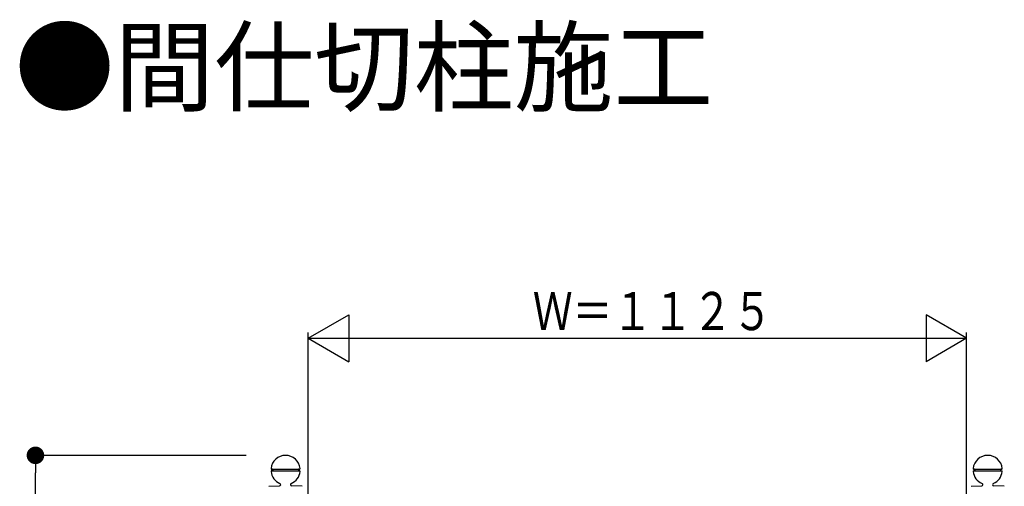
# Model space of a CAD drawing. Extents: x 0 to 27500, y 0 to 20000.
# Drawn here: x 23792 to 25475, y 14222 to 15020 of the extents above; entities that cross this region are included whole.
import ezdxf

# ---------------------------------------------------------------- set-up
doc = ezdxf.new("R2010")
doc.units = 0
doc.layers.get('0').update_dxf_attribs({"linetype": 'CONTINUOUS'})
doc.layers.add('YKK_A1', color=4, linetype='CONTINUOUS')
doc.layers.add('YKK_N1', color=2, linetype='CONTINUOUS')
doc.styles.get("Standard").update_dxf_attribs({"font": 'txt.shx', "bigfont": 'bigfont.shx'})

# ---------------------------------------------------------------- blocks, each defined once
blk = doc.blocks.new('_DOT')
at = {"color": 0}
blk.add_line((-0.5, 0), (-1, 0), dxfattribs=at)
at = {"color": 0, "const_width": 0.5}
blk.add_lwpolyline([(-0.25, 0, 1), (0.25, 0, 1)], format="xyb", close=True, dxfattribs=at)

msp = doc.modelspace()

# ---------------------------------------------------------------- linework, layer by layer
at = {"layer": 'YKK_A1'}
for p, q in [((24222.5, 14251.5), (24270.9, 14251.5)), ((24222.5, 14248.5), (24270.9, 14248.5)), ((24223.7, 14251.4), (24222.8, 14251.4)), ((24223.7, 14248.6), (24222.8, 14248.5)), ((24224.7, 14250.4), (24224.7, 14249.6)), ((24268.7, 14250.4), (24268.7, 14249.6)), ((24269.6, 14251.4), (24270.6, 14251.4)), ((24269.6, 14248.6), (24270.6, 14248.5)), ((25422.5, 14251.5), (25470.9, 14251.5)), ((25422.5, 14248.5), (25470.9, 14248.5)), ((25423.7, 14251.4), (25422.8, 14251.4)), ((25423.7, 14248.6), (25422.8, 14248.5)), ((25424.7, 14250.4), (25424.7, 14249.6)), ((25468.7, 14250.4), (25468.7, 14249.6)), ((25469.6, 14251.4), (25470.6, 14251.4)), ((25469.6, 14248.6), (25470.6, 14248.5)), ((24218.2, 14222.1), (24236.5, 14223)), ((24275.1, 14222.1), (24256.9, 14223)), ((25418.2, 14222.1), (25436.5, 14223)), ((25475.1, 14222.1), (25456.9, 14223))]:
    msp.add_line(p, q, dxfattribs=at)
for centre, radius, start, end in [((24246.7, 14250), 25, 5.841, 174.159), ((25446.7, 14250), 25, 5.841, 174.159), ((24222.8, 14252.4), 1, 174.159, 267), ((24222.8, 14247.5), 1, 93, 185.841), ((24246.7, 14250), 25, 185.841, 247.5458), ((24223.7, 14250.4), 1, 0, 87), ((24223.7, 14249.6), 1, 273, 0), ((24246.7, 14250), 25, 292.4542, 354.159), ((24269.7, 14250.4), 1, 93, 180), ((24269.7, 14249.6), 1, 180, 267), ((24270.6, 14252.4), 1, 273, 5.841), ((24270.6, 14247.5), 1, 354.159, 87), ((25422.8, 14252.4), 1, 174.159, 267), ((25422.8, 14247.5), 1, 93, 185.841), ((25446.7, 14250), 25, 185.841, 247.5458), ((25423.7, 14250.4), 1, 0, 87), ((25423.7, 14249.6), 1, 273, 0), ((25446.7, 14250), 25, 292.4542, 354.159), ((25469.7, 14250.4), 1, 93, 180), ((25469.7, 14249.6), 1, 180, 267), ((25470.6, 14252.4), 1, 273, 5.841), ((25470.6, 14247.5), 1, 354.159, 87), ((24236.4, 14225), 2, 273, 67.5458), ((24257, 14225), 2, 112.4542, 267), ((25436.4, 14225), 2, 273, 67.5458), ((25457, 14225), 2, 112.4542, 267)]:
    msp.add_arc(centre, radius, start, end, dxfattribs=at)
at = {"layer": 'YKK_N1'}
for p, q in [((24285.6, 14475), (24354.9, 14515)), ((24354.9, 14515), (24354.9, 14435)), ((25410.6, 14475), (25341.3, 14515)), ((25341.3, 14515), (25341.3, 14435)), ((24285.6, 14089.2), (24285.6, 14485)), ((24285.6, 14475), (25410.6, 14475)), ((24285.6, 14475), (24354.9, 14435)), ((25410.6, 14475), (25341.3, 14435)), ((25410.6, 14087.9), (25410.6, 14485)), ((24179.2, 14275), (23809.2, 14275)), ((23819.2, 13230), (23819.2, 14245))]:
    msp.add_line(p, q, dxfattribs=at)

# ---------------------------------------------------------------- block references
at = {"layer": 'YKK_N1', "xscale": 30, "yscale": 30, "zscale": 20, "rotation": 90}
msp.add_blockref('_DOT', (23819.2, 14275), dxfattribs=at)

# ---------------------------------------------------------------- texts
msp.add_text('●間仕切柱施工', height=125).set_placement((23783.8, 14876.1))
at = {"layer": 'YKK_N1', "width": 0.766871}
msp.add_text('Ｗ＝１１２５', height=65.2, dxfattribs=at).set_placement((24669.2, 14489))

doc.saveas('drawing.dxf')
